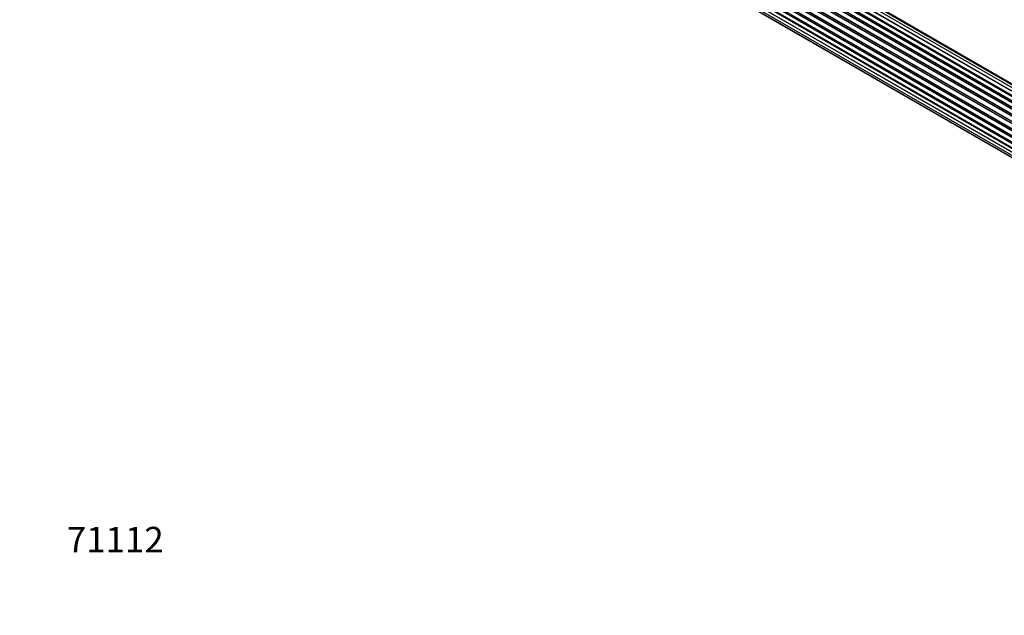
# Model space of a CAD drawing. Units: millimetres. Extents: x 0 to 1489, y 0 to 3552.
# Drawn here: x 0 to 462, y 0 to 279 of the extents above; entities that cross this region are included whole.
import ezdxf
from ezdxf import colors
from ezdxf.entities.mleader import LeaderData, LeaderLine
from ezdxf.math import Vec2, Vec3

# ---------------------------------------------------------------- set-up
doc = ezdxf.new("R2010")
doc.units = ezdxf.units.MM
doc.layers.add('DV7_Défaut', color=7, linetype='Continuous')
doc.layers.add('Défaut', color=7, linetype='Continuous')

# ---------------------------------------------------------------- blocks, each defined once
blk = doc.blocks.new('_DOT')
at = {"color": 0}
blk.add_line((0, 0), (-1, 0), dxfattribs=at)
at = {"color": 0, "const_width": 0.333}
blk.add_lwpolyline([(-0.1665, 0, 1), (0.1665, 0, 1)], format="xyb", close=True, dxfattribs=at)
blk = doc.blocks.new('SE6')
at = {"layer": 'DV7_Défaut', "color": 7, "linetype": 'Continuous'}
for p, q in [((563, 184.79), (235.11, 374.09)), ((235.23, 374.31), (563.19, 184.96)), ((564.58, 186.11), (236.44, 375.57)), ((564.84, 186.3), (237.18, 375.48)), ((237.32, 375.69), (565.06, 186.46)), ((566.52, 187.39), (238.51, 376.76)), ((566.54, 187.4), (239.23, 376.37)), ((239.39, 376.55), (566.78, 187.53)), ((568.26, 188.22), (240.53, 377.44)), ((569.6, 188.66), (242.42, 377.56)), ((570.27, 188.8), (244.1, 377.12)), ((558.98, 180.02), (230.81, 369.49)), ((230.99, 369.58), (559.07, 180.16)), ((559.4, 180.64), (231.32, 370.06)), ((231.37, 370.28), (559.53, 180.82)), ((560.71, 182.36), (232.52, 371.84)), ((232.76, 371.84), (560.79, 182.46)), ((561.14, 182.88), (233.13, 372.25)), ((233.22, 372.48), (561.31, 183.06)), ((562.61, 184.42), (234.41, 373.9)), ((234.71, 373.76), (562.62, 184.44)), ((228.46, 365.16), (556.63, 175.7)), ((556.57, 175.56), (228.5, 364.96)), ((557.47, 177.47), (229.3, 366.94)), ((229.48, 367.08), (557.57, 177.65)), ((557.85, 178.16), (229.75, 367.59)), ((229.77, 367.8), (557.94, 178.33)), ((555.38, 172.18), (227.35, 361.57)), ((227.43, 362.49), (555.62, 173.01)), ((227.49, 361.77), (555.45, 172.42)), ((555.6, 172.93), (227.62, 362.29)), ((556.26, 174.82), (228.13, 364.26)), ((228.3, 364.43), (556.35, 175.03)), ((226.57, 357.35), (554.66, 167.93)), ((226.79, 359.85), (554.97, 170.38)), ((554.85, 169.68), (226.98, 358.98)), ((554.65, 167.47), (227.06, 356.6)), ((227.11, 359.2), (554.89, 169.95)), ((227.15, 356.83), (554.66, 167.75)), ((226.79, 355.1), (554.68, 165.79)), ((227.43, 353.2), (554.93, 164.11)), ((554.69, 165.68), (227.56, 354.55)), ((228.46, 351.72), (555.21, 163.08)), ((229.85, 350.75), (555.29, 162.85))]:
    blk.add_line(p, q, dxfattribs=at)

msp = doc.modelspace()

# ---------------------------------------------------------------- block references
at = {"layer": 'Défaut'}
msp.add_blockref('SE6', (0, 0), dxfattribs=at)

# ---------------------------------------------------------------- leaders
at = {"layer": 'Défaut', "color": 7, "linetype": 'Continuous'}
ml = msp.add_multileader_mtext('Standard', dxfattribs=at)
ml.set_content('{\\pxsm0.9;\\fSolid Edge ISO|b1||i0||c0|p34;\\W1.;27/08/2019\\P}', color=256)
ml.set_leader_properties()
ml.set_arrow_properties(name='DOT')
ml.build(insert=Vec2(0, 0))
ml.multileader.update_dxf_attribs({"leader_type": 0, "dogleg_length": 0, "arrow_head_size": 12})
ctx = ml.context
ctx.base_point, ctx.char_height, ctx.arrow_head_size, ctx.landing_gap_size = Vec3(1107.98, 3544.66), 12, 12, 4.2
notes = []
notes.append((ctx, [(0, (0, 0, 0), (0, 0), (1, 0), 1, [])]))
ctx.mtext.insert = Vec3(1109.98, 3550.78)
ml = msp.add_multileader_mtext('Standard', dxfattribs=at)
ml.set_content('{\\pxsm0.9;\\fArial|b1||i0||c0|p34;\\W1.;TWF8H1\\P}', color=256)
ml.set_leader_properties()
ml.set_arrow_properties(name='DOT')
ml.build(insert=Vec2(0, 0))
ml.multileader.update_dxf_attribs({"leader_type": 0, "dogleg_length": 0, "arrow_head_size": 12})
ctx = ml.context
ctx.base_point, ctx.char_height, ctx.arrow_head_size, ctx.landing_gap_size = Vec3(388.86, 3544.48), 12, 12, 4.2
notes.append((ctx, [(0, (0, 0, 0), (0, 0), (1, 0), 1, [])]))
ctx.mtext.insert = Vec3(390.86, 3550.6)
ml = msp.add_multileader_mtext('Standard', dxfattribs=at)
ml.set_content('{\\pxsm0.9;\\fArial|b1||i0||c0|p34;\\W1.;71112\\P}', color=256)
ml.set_leader_properties()
ml.set_arrow_properties(name='DOT')
ml.build(insert=Vec2(0, 0))
ml.multileader.update_dxf_attribs({"leader_type": 0, "dogleg_length": 0, "arrow_head_size": 12})
ctx = ml.context
ctx.base_point, ctx.char_height, ctx.arrow_head_size, ctx.landing_gap_size = Vec3(20.12, 35.5), 12, 12, 4.2
notes.append((ctx, [(0, (0, 0, 0), (0, 0), (1, 0), 1, [])]))
ctx.mtext.insert = Vec3(22.12, 41.5)
for ctx, leaders in notes:
    for number, flags, end, landing, length, lines in leaders:
        leader = LeaderData()
        leader.index, (leader.has_last_leader_line, leader.has_dogleg_vector, leader.attachment_direction) = number, flags
        leader.last_leader_point, leader.dogleg_vector, leader.dogleg_length = Vec3(end), Vec3(landing), length
        for number, points, colour, breaks in lines:
            line = LeaderLine()
            line.index, line.vertices, line.color, line.breaks = number, Vec3.list(points), colors.encode_raw_color(colour), breaks
            leader.lines.append(line)
        ctx.leaders.append(leader)

doc.saveas('drawing.dxf')
